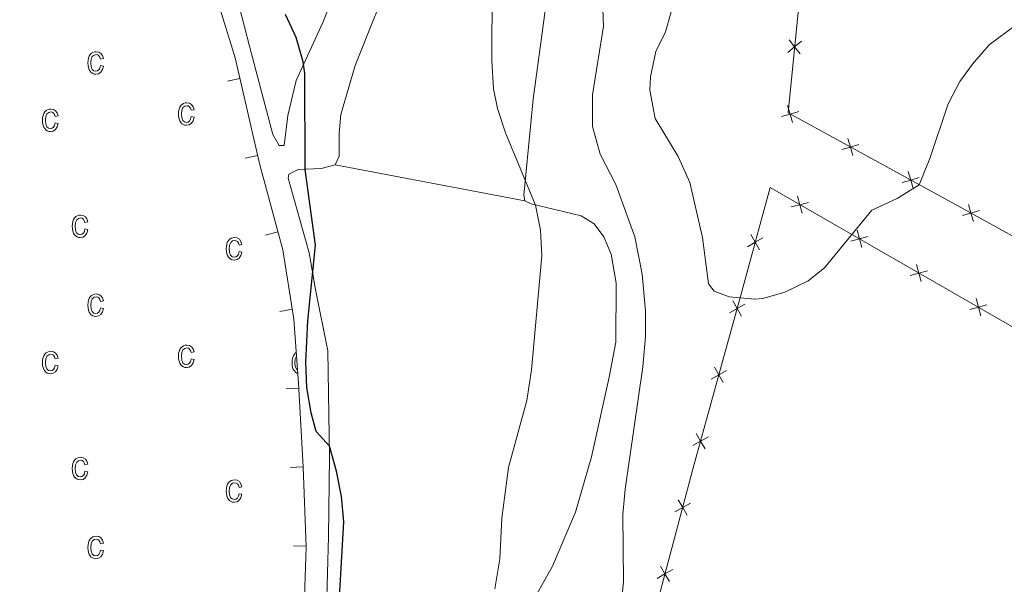
# Model space of a CAD drawing. Units: metres. Extents: x 625113 to 629621, y 653017 to 656067.
# Drawn here: x 626328 to 626521, y 654649 to 654760 of the extents above; entities that cross this region are included whole.
import ezdxf

# ---------------------------------------------------------------- set-up
doc = ezdxf.new("R2010")
doc.units = ezdxf.units.M
doc.header["$MEASUREMENT"] = 0
for name, color, linetype, lineweight in [('Carátula', 7, 'Continuous', 0), ('Edificios construcciones cerramientos', 7, 'Continuous', 0), ('Elementos auxiliares', 7, 'Continuous', 0), ('Entidades rústicas y varios', 7, 'Continuous', 0), ('Relieve y altimetría', 7, 'Continuous', 0), ('Rellenos', 7, 'Continuous', 5)]:
    doc.layers.add(name, color=color, linetype=linetype, lineweight=lineweight)

msp = doc.modelspace()

# ---------------------------------------------------------------- linework, layer by layer
at = {"layer": 'Carátula', "color": 7, "linetype": 'Continuous', "lineweight": 0}
msp.add_3dface([(625166.2560000002, 653016.9240000001), (629620.5279999999, 653097.1170000001), (629567.065, 656066.648), (625112.7930000002, 655986.4550000001)], dxfattribs=at)
at = {"layer": 'Edificios construcciones cerramientos', "color": 250, "linetype": 'Continuous', "lineweight": 0}
for p, q in [((626368.3526952679, 654748.1002013878, 298.9701412940758), (626370.78823803, 654748.6642328184, 298.9701412940758)), ((626371.8493229435, 654733.0014218453, 299.1947548075082), (626374.2848657055, 654733.565453276, 299.1947548075082)), ((626375.8480065691, 654717.9369247254, 299.5293987344639), (626378.261425888, 654718.5891571935, 299.5293987344639)), ((626378.6281518044, 654702.9730065982, 299.8798934801434), (626381.0964061591, 654703.3701469286, 299.8798934801434)), ((626379.877791563, 654687.7983566243, 300.1304316990241), (626382.3741782473, 654687.9327200255, 300.1304316990241)), ((626380.7085799391, 654672.3632389781, 299.6899174061083), (626383.2066533389, 654672.4613679198, 299.6899174061083)), ((626381.316971888, 654656.8753745734, 299.613005620054), (626383.8150452876, 654656.9735035151, 299.613005620054))]:
    msp.add_line(p, q, dxfattribs=at)
at = {"layer": 'Edificios construcciones cerramientos', "color": 250, "linetype": 'Continuous', "lineweight": 0, "flags": 128}
for points, elevation in [([(626481.0118200684, 654755.9705308841), (626479.6573802133, 654754.8622415814), (626478.3029403582, 654753.7539522784)], 317.552295086474), ([(626478.5490909105, 654756.2166814365), (626479.6573802133, 654754.8622415814), (626480.7656695162, 654753.5078017262)], 317.552295086474), ([(626477.0927723777, 654741.1857973037), (626478.7723721286, 654741.6774853929), (626480.4519718792, 654742.1691734819)], 317.1066763312644), ([(626478.2806840396, 654743.3570851437), (626478.7723721286, 654741.6774853929), (626479.2640602177, 654739.9978856422)], 317.1066763312644), ([(626490.110608548, 654736.8849329844), (626490.6022966371, 654735.2053332336), (626491.0939847261, 654733.5257334829)], 316.4631450155555), ([(626488.9226968864, 654734.7136451444), (626490.6022966371, 654735.2053332336), (626492.281896388, 654735.6970213229)], 316.4631450155555), ([(626501.9405330566, 654730.412780825), (626502.4322211456, 654728.7331810746), (626502.9239092348, 654727.0535813237)], 315.8196136998466), ([(626500.7526213948, 654728.2414929853), (626502.4322211456, 654728.7331810746), (626504.1118208965, 654729.2248691636)], 315.8196136998466), ([(626481.1385246518, 654722.2123611774), (626480.6817355203, 654723.9017859877), (626480.2249463885, 654725.5912107979)], 316.1283784073373), ([(626482.3711603304, 654724.3585751193), (626480.6817355203, 654723.9017859877), (626478.9923107101, 654723.4449968559)], 316.1283784073373), ([(626512.5602251306, 654721.7647251803), (626514.2414187044, 654722.2509356984), (626515.922612278, 654722.7371462162)], 314.9725810854126), ([(626513.7552081863, 654723.932129272), (626514.2414187044, 654722.2509356984), (626514.7276292222, 654720.5697421246)], 314.9725810854126), ([(626492.8119956921, 654715.5079331526), (626492.3552065603, 654717.1973579628), (626491.898417429, 654718.8867827732)], 315.1131352220117), ([(626473.440290869, 654717.3987746008), (626471.92082027, 654716.5304304297), (626470.4013496712, 654715.6620862586)], 316.0124694067546), ([(626471.052476099, 654718.0499010286), (626471.92082027, 654716.5304304297), (626472.7891644413, 654715.0109598308)], 316.0124694067546), ([(626494.0446313706, 654717.6541470946), (626492.3552065603, 654717.1973579628), (626490.6657817501, 654716.7405688313)], 315.1131352220117), ([(626505.7181024109, 654710.9497190698), (626504.0286776007, 654710.492929938), (626502.3392527904, 654710.0361408065)], 314.0978920366862), ([(626504.4854667323, 654708.803505128), (626504.0286776007, 654710.492929938), (626503.5718884689, 654712.1823547482)], 314.0978920366862), ([(626516.1589377725, 654702.0990771033), (626515.702148641, 654703.7885019134), (626515.2453595093, 654705.4779267234)], 313.0826488513606), ([(626469.8877393873, 654704.3894858855), (626468.3663535176, 654703.5245017612), (626466.8449676477, 654702.659517637)], 315.3538859855225), ([(626467.5013693934, 654705.045887631), (626468.3663535176, 654703.5245017612), (626469.2313376418, 654702.0031158915)], 315.3538859855225), ([(626517.391573451, 654704.2452910449), (626515.702148641, 654703.7885019134), (626514.0127238309, 654703.3317127818)], 313.0826488513606), ([(626463.9223798185, 654692.0343540885), (626464.7873639427, 654690.5129682187), (626465.6523480669, 654688.991582349)], 314.9786147525277), ([(626466.3087498124, 654691.377952343), (626464.7873639427, 654690.5129682187), (626463.265978073, 654689.6479840945)], 314.9786147525277), ([(626462.7297602375, 654678.3664188001), (626461.2083743678, 654677.5014346759), (626459.6869884982, 654676.6364505517)], 314.6033435195328), ([(626460.3433902437, 654679.0228205456), (626461.2083743678, 654677.5014346759), (626462.073358492, 654675.9800488062)], 314.6033435195328), ([(626459.20418789, 654665.3608999351), (626457.6891918916, 654664.4847723044), (626456.1741958935, 654663.6086446737)], 313.9804611891198), ([(626456.8130642609, 654665.9997683029), (626457.6891918916, 654664.4847723044), (626458.5653195223, 654662.969776306)], 313.9804611891198), ([(626453.3343029404, 654652.9796395663), (626454.2104305711, 654651.4646435679), (626455.0865582018, 654649.9496475694)], 313.1902287153089), ([(626455.7254265696, 654652.3407711985), (626454.2104305711, 654651.4646435679), (626452.6954345726, 654650.5885159372)], 313.1902287153089)]:
    msp.add_lwpolyline(points, dxfattribs=dict(at, elevation=elevation))
at = {"layer": 'Edificios construcciones cerramientos', "color": 250, "linetype": 'Continuous', "lineweight": 0}
for points in [[(626567.24, 654693.013, 309.796), (626553.159, 654700.794, 311.279), (626509.19, 654725.0360000001, 315.452), (626478.3620000001, 654741.902, 317.129), (626488.219, 654840.521, 320.35), (626489.2069999999, 654852.8770000001, 320.935), (626489.6030000001, 654863.517, 321.98)], [(626365.298, 654767.611, 300.173), (626369.8520000001, 654752.7069999999, 298.9100000000001), (626374.709, 654731.7339999999, 299.222), (626379.216, 654715.057, 299.612), (626381.4060000001, 654701.446, 299.924), (626382.324, 654688.865, 300.157), (626383.206, 654672.4780000001, 299.69), (626383.8230000001, 654656.771, 299.612), (626383.3330000001, 654643.034, 299.456), (626381.571, 654633.0109999999, 299.456), (626378.2120000002, 654624.5719999999, 298.988), (626368.5330000002, 654608.9369999999, 297.741), (626354.173, 654583.7960000001, 295.823), (626339.0590000001, 654558.8620000001, 293.936), (626319.4720000002, 654534.2100000001, 292.969)], [(626474.845, 654727.2540000001, 316.6360000000001), (626529.1969999999, 654696.038, 311.909), (626585.882, 654665.5719999999, 307.151), (626550.9709999999, 654538.209, 303.875), (626532.2450000001, 654471.986, 302.861), (626518.3729999999, 654421.368, 303.251), (626513.459, 654402.2690000001, 303.251), (626467.97, 654416.196, 304.2490000000001), (626390.9480000001, 654440.6540000001, 308.0710000000001), (626406.642, 654491.274, 310.505), (626419.896, 654534.9650000001, 311.4410000000001), (626435.513, 654588.206, 313.391), (626450.5600000002, 654637.8019999999, 312.361), (626459.7649999999, 654672.2540000001, 314.452), (626469.2830000002, 654706.8570000001, 315.45), (626474.845, 654727.2540000001, 316.6360000000001)]]:
    msp.add_polyline3d(points, dxfattribs=at)
at = {"layer": 'Elementos auxiliares', "color": 250, "linetype": 'Continuous', "lineweight": 0}
msp.add_3dface([(626018.9299999999, 653426.3300000001), (625977.8, 655739.4500000001), (629426.49, 655801.5900000001), (629468.77, 653488.44)], dxfattribs=at)
at = {"layer": 'Entidades rústicas y varios', "color": 33, "linetype": 'Continuous', "lineweight": 0, "flags": 128}
for points in [[(626343.456, 654751.1930000001), (626343.3459999999, 654750.6930000001), (626343.146, 654750.3430000001), (626342.8759999999, 654750.1329999999), (626342.5460000001, 654750.0630000001), (626342.146, 654750.163), (626341.8160000001, 654750.453), (626341.6059999999, 654750.963), (626341.5360000001, 654751.723), (626341.6059999999, 654752.453), (626341.8360000001, 654752.963), (626342.186, 654753.253), (626342.6159999999, 654753.3530000001), (626342.896, 654753.2930000002), (626343.146, 654753.1229999999), (626343.3360000001, 654752.8430000001), (626343.456, 654752.4430000001), (626344.0260000001, 654752.5530000001), (626343.8459999999, 654753.1529999999), (626343.5360000001, 654753.5730000001), (626343.1159999999, 654753.8330000001), (626342.6059999999, 654753.913), (626342.2560000002, 654753.8829999999), (626341.946, 654753.773), (626341.6660000001, 654753.6030000001), (626341.426, 654753.3630000001), (626341.226, 654753.0530000001), (626341.0860000001, 654752.673), (626340.996, 654752.223), (626340.966, 654751.713), (626340.996, 654751.1930000001), (626341.0760000001, 654750.753), (626341.216, 654750.3729999999), (626341.4160000001, 654750.0630000001), (626341.646, 654749.8130000001), (626341.9160000001, 654749.6429999999), (626342.216, 654749.5330000002), (626342.5460000001, 654749.503), (626343.0760000001, 654749.6030000001), (626343.5160000002, 654749.9029999999), (626343.8459999999, 654750.4029999999), (626344.0260000001, 654751.0830000001)], [(626361.246, 654741.173), (626361.1359999999, 654740.663), (626360.936, 654740.3130000001), (626360.6660000001, 654740.1130000001), (626360.3360000001, 654740.0430000002), (626359.936, 654740.1329999999), (626359.6059999999, 654740.4330000001), (626359.396, 654740.9430000001), (626359.3260000001, 654741.6930000001), (626359.396, 654742.4330000001), (626359.6259999999, 654742.9330000001), (626359.976, 654743.223), (626360.4060000001, 654743.3230000001), (626360.686, 654743.263), (626360.936, 654743.0930000001), (626361.1259999999, 654742.8130000001), (626361.246, 654742.413), (626361.8160000001, 654742.5330000002), (626361.6359999999, 654743.1229999999), (626361.3260000001, 654743.5530000001), (626360.9060000001, 654743.8030000001), (626360.396, 654743.8929999999), (626360.0460000001, 654743.8530000001), (626359.736, 654743.753), (626359.456, 654743.5730000001), (626359.216, 654743.3330000001), (626359.0160000002, 654743.023), (626358.8759999999, 654742.6429999999), (626358.7860000001, 654742.203), (626358.7560000002, 654741.6830000001), (626358.7860000001, 654741.173), (626358.8659999999, 654740.723), (626359.0060000002, 654740.3430000001), (626359.206, 654740.0330000002), (626359.436, 654739.7830000002), (626359.706, 654739.6130000001), (626360.0060000002, 654739.503), (626360.3360000001, 654739.473), (626360.8659999999, 654739.5730000001), (626361.3060000001, 654739.8829999999), (626361.6359999999, 654740.3729999999), (626361.8160000001, 654741.0630000001)], [(626334.5560000001, 654739.9430000001), (626334.446, 654739.4430000001), (626334.246, 654739.0930000001), (626333.976, 654738.8829999999), (626333.646, 654738.8130000001), (626333.246, 654738.913), (626332.9160000001, 654739.203), (626332.706, 654739.713), (626332.6359999999, 654740.473), (626332.706, 654741.203), (626332.936, 654741.713), (626333.2860000001, 654742.003), (626333.716, 654742.1030000001), (626333.996, 654742.0430000002), (626334.246, 654741.8729999999), (626334.436, 654741.5930000001), (626334.5560000001, 654741.1930000001), (626335.1259999999, 654741.3030000001), (626334.946, 654741.9029999999), (626334.6359999999, 654742.3230000001), (626334.216, 654742.5830000001), (626333.706, 654742.663), (626333.3559999999, 654742.6329999999), (626333.0460000001, 654742.523), (626332.7660000002, 654742.3530000001), (626332.5260000001, 654742.1130000001), (626332.3260000001, 654741.8030000001), (626332.186, 654741.423), (626332.0959999999, 654740.973), (626332.0660000001, 654740.463), (626332.0959999999, 654739.9430000001), (626332.176, 654739.503), (626332.3160000001, 654739.1229999999), (626332.5160000002, 654738.8130000001), (626332.746, 654738.5630000001), (626333.0160000002, 654738.3929999999), (626333.3160000001, 654738.2830000002), (626333.646, 654738.253), (626334.176, 654738.3530000001), (626334.6159999999, 654738.6529999999), (626334.946, 654739.1529999999), (626335.1259999999, 654739.8330000001)], [(626340.396, 654719.1429999999), (626340.2860000001, 654718.6429999999), (626340.0860000001, 654718.2830000002), (626339.8160000001, 654718.0830000001), (626339.486, 654718.013), (626339.0860000001, 654718.1130000001), (626338.7560000002, 654718.4029999999), (626338.5460000001, 654718.913), (626338.476, 654719.673), (626338.5460000001, 654720.4029999999), (626338.7760000001, 654720.9029999999), (626339.1259999999, 654721.1930000001), (626339.5560000001, 654721.2930000002), (626339.8360000001, 654721.233), (626340.0860000001, 654721.0730000001), (626340.2760000001, 654720.7830000002), (626340.396, 654720.3929999999), (626340.966, 654720.503), (626340.7860000001, 654721.0930000001), (626340.476, 654721.523), (626340.0560000001, 654721.773), (626339.5460000001, 654721.8630000001), (626339.196, 654721.8230000001), (626338.8859999999, 654721.723), (626338.6059999999, 654721.5530000001), (626338.3659999999, 654721.3130000001), (626338.1660000001, 654720.993), (626338.0260000001, 654720.6229999999), (626337.936, 654720.173), (626337.9060000001, 654719.6529999999), (626337.936, 654719.1429999999), (626338.0160000002, 654718.6930000001), (626338.1560000001, 654718.3130000001), (626338.3559999999, 654718.003), (626338.5860000001, 654717.763), (626338.8559999999, 654717.5830000001), (626339.1560000001, 654717.483), (626339.486, 654717.4430000001), (626340.0160000002, 654717.5430000002), (626340.456, 654717.8530000001), (626340.7860000001, 654718.3430000001), (626340.966, 654719.0330000002)], [(626370.6259999999, 654714.733), (626370.5060000002, 654714.223), (626370.3060000001, 654713.8729999999), (626370.0360000001, 654713.663), (626369.716, 654713.5930000001), (626369.3060000001, 654713.6930000001), (626368.986, 654713.993), (626368.7660000002, 654714.503), (626368.696, 654715.253), (626368.7760000001, 654715.983), (626369.0060000002, 654716.493), (626369.3459999999, 654716.7830000002), (626369.7760000001, 654716.8829999999), (626370.0660000001, 654716.8230000001), (626370.3060000001, 654716.6529999999), (626370.496, 654716.3729999999), (626370.6259999999, 654715.973), (626371.186, 654716.0830000001), (626371.0160000002, 654716.6830000001), (626370.706, 654717.1030000001), (626370.2760000001, 654717.3630000001), (626369.7660000002, 654717.4430000001), (626369.426, 654717.413), (626369.1159999999, 654717.3130000001), (626368.8360000001, 654717.1329999999), (626368.5860000001, 654716.8929999999), (626368.3859999999, 654716.5830000001), (626368.246, 654716.203), (626368.1560000001, 654715.753), (626368.1359999999, 654715.243), (626368.1560000001, 654714.723), (626368.246, 654714.2830000002), (626368.3759999999, 654713.9029999999), (626368.5760000001, 654713.5930000001), (626368.8160000001, 654713.3430000001), (626369.0860000001, 654713.173), (626369.3759999999, 654713.0630000001), (626369.706, 654713.0330000002), (626370.236, 654713.1329999999), (626370.686, 654713.4330000001), (626371.0060000002, 654713.9330000001), (626371.186, 654714.6130000001)], [(626343.456, 654703.663), (626343.3459999999, 654703.163), (626343.146, 654702.8130000001), (626342.8759999999, 654702.6030000001), (626342.5460000001, 654702.5330000002), (626342.146, 654702.6329999999), (626341.8160000001, 654702.923), (626341.6059999999, 654703.4330000001), (626341.5360000001, 654704.1930000001), (626341.6059999999, 654704.923), (626341.8360000001, 654705.4330000001), (626342.186, 654705.723), (626342.6159999999, 654705.8230000001), (626342.896, 654705.763), (626343.146, 654705.5930000001), (626343.3360000001, 654705.3130000001), (626343.456, 654704.913), (626344.0260000001, 654705.023), (626343.8459999999, 654705.6229999999), (626343.5360000001, 654706.0430000002), (626343.1159999999, 654706.3030000001), (626342.6059999999, 654706.3829999999), (626342.2560000002, 654706.3530000001), (626341.946, 654706.243), (626341.6660000001, 654706.0730000001), (626341.426, 654705.8330000001), (626341.226, 654705.523), (626341.0860000001, 654705.1429999999), (626340.996, 654704.6930000001), (626340.966, 654704.1830000001), (626340.996, 654703.663), (626341.0760000001, 654703.223), (626341.216, 654702.8430000001), (626341.4160000001, 654702.5330000002), (626341.646, 654702.2830000002), (626341.9160000001, 654702.1130000001), (626342.216, 654702.003), (626342.5460000001, 654701.973), (626343.0760000001, 654702.0730000001), (626343.5160000002, 654702.3729999999), (626343.8459999999, 654702.8729999999), (626344.0260000001, 654703.5530000001)], [(626361.246, 654693.6429999999), (626361.1359999999, 654693.1329999999), (626360.936, 654692.7830000002), (626360.6660000001, 654692.5830000001), (626360.3360000001, 654692.513), (626359.936, 654692.6030000001), (626359.6059999999, 654692.9029999999), (626359.396, 654693.413), (626359.3260000001, 654694.163), (626359.396, 654694.9029999999), (626359.6259999999, 654695.4029999999), (626359.976, 654695.6930000001), (626360.4060000001, 654695.7930000002), (626360.686, 654695.733), (626360.936, 654695.5630000001), (626361.1259999999, 654695.2830000002), (626361.246, 654694.8829999999), (626361.8160000001, 654695.003), (626361.6359999999, 654695.5930000001), (626361.3260000001, 654696.023), (626360.9060000001, 654696.273), (626360.396, 654696.3630000001), (626360.0460000001, 654696.3230000001), (626359.736, 654696.223), (626359.456, 654696.0430000002), (626359.216, 654695.8030000001), (626359.0160000002, 654695.493), (626358.8759999999, 654695.1130000001), (626358.7860000001, 654694.673), (626358.7560000002, 654694.1529999999), (626358.7860000001, 654693.6429999999), (626358.8659999999, 654693.1930000001), (626359.0060000002, 654692.8130000001), (626359.206, 654692.503), (626359.436, 654692.253), (626359.706, 654692.0830000001), (626360.0060000002, 654691.973), (626360.3360000001, 654691.9430000001), (626360.8659999999, 654692.0430000002), (626361.3060000001, 654692.3530000001), (626361.6359999999, 654692.8430000001), (626361.8160000001, 654693.5330000002)], [(626334.5560000001, 654692.413), (626334.446, 654691.913), (626334.246, 654691.5630000001), (626333.976, 654691.3530000001), (626333.646, 654691.2830000002), (626333.246, 654691.3829999999), (626332.9160000001, 654691.673), (626332.706, 654692.1830000001), (626332.6359999999, 654692.9430000001), (626332.706, 654693.673), (626332.936, 654694.1830000001), (626333.2860000001, 654694.473), (626333.716, 654694.5730000001), (626333.996, 654694.513), (626334.246, 654694.3430000001), (626334.436, 654694.0630000001), (626334.5560000001, 654693.663), (626335.1259999999, 654693.773), (626334.946, 654694.3729999999), (626334.6359999999, 654694.7930000002), (626334.216, 654695.0530000001), (626333.706, 654695.1329999999), (626333.3559999999, 654695.1030000001), (626333.0460000001, 654694.993), (626332.7660000002, 654694.8230000001), (626332.5260000001, 654694.5830000001), (626332.3260000001, 654694.273), (626332.186, 654693.8929999999), (626332.0959999999, 654693.4430000001), (626332.0660000001, 654692.9330000001), (626332.0959999999, 654692.413), (626332.176, 654691.973), (626332.3160000001, 654691.5930000001), (626332.5160000002, 654691.2830000002), (626332.746, 654691.0330000002), (626333.0160000002, 654690.8630000001), (626333.3160000001, 654690.753), (626333.646, 654690.723), (626334.176, 654690.8230000001), (626334.6159999999, 654691.1229999999), (626334.946, 654691.6229999999), (626335.1259999999, 654692.3030000001)], [(626340.396, 654671.6130000001), (626340.2860000001, 654671.1130000001), (626340.0860000001, 654670.753), (626339.8160000001, 654670.5530000001), (626339.486, 654670.483), (626339.0860000001, 654670.5830000001), (626338.7560000002, 654670.8729999999), (626338.5460000001, 654671.3829999999), (626338.476, 654672.1429999999), (626338.5460000001, 654672.8729999999), (626338.7760000001, 654673.3729999999), (626339.1259999999, 654673.663), (626339.5560000001, 654673.763), (626339.8360000001, 654673.703), (626340.0860000001, 654673.5430000002), (626340.2760000001, 654673.253), (626340.396, 654672.8630000001), (626340.966, 654672.973), (626340.7860000001, 654673.5630000001), (626340.476, 654673.993), (626340.0560000001, 654674.243), (626339.5460000001, 654674.3330000001), (626339.196, 654674.2930000002), (626338.8859999999, 654674.1930000001), (626338.6059999999, 654674.023), (626338.3659999999, 654673.7830000002), (626338.1660000001, 654673.463), (626338.0260000001, 654673.0930000001), (626337.936, 654672.6429999999), (626337.9060000001, 654672.1229999999), (626337.936, 654671.6130000001), (626338.0160000002, 654671.163), (626338.1560000001, 654670.7830000002), (626338.3559999999, 654670.473), (626338.5860000001, 654670.233), (626338.8559999999, 654670.0530000001), (626339.1560000001, 654669.953), (626339.486, 654669.913), (626340.0160000002, 654670.013), (626340.456, 654670.3230000001), (626340.7860000001, 654670.8130000001), (626340.966, 654671.503)], [(626370.6259999999, 654667.203), (626370.5060000002, 654666.6930000001), (626370.3060000001, 654666.3430000001), (626370.0360000001, 654666.1329999999), (626369.716, 654666.0630000001), (626369.3060000001, 654666.163), (626368.986, 654666.463), (626368.7660000002, 654666.973), (626368.696, 654667.723), (626368.7760000001, 654668.453), (626369.0060000002, 654668.963), (626369.3459999999, 654669.253), (626369.7760000001, 654669.3530000001), (626370.0660000001, 654669.2930000002), (626370.3060000001, 654669.1229999999), (626370.496, 654668.8430000001), (626370.6259999999, 654668.4430000001), (626371.186, 654668.5530000001), (626371.0160000002, 654669.1529999999), (626370.706, 654669.5730000001), (626370.2760000001, 654669.8330000001), (626369.7660000002, 654669.913), (626369.426, 654669.8829999999), (626369.1159999999, 654669.7830000002), (626368.8360000001, 654669.6030000001), (626368.5860000001, 654669.3630000001), (626368.3859999999, 654669.0530000001), (626368.246, 654668.673), (626368.1560000001, 654668.223), (626368.1359999999, 654667.713), (626368.1560000001, 654667.1930000001), (626368.246, 654666.753), (626368.3759999999, 654666.3729999999), (626368.5760000001, 654666.0630000001), (626368.8160000001, 654665.8130000001), (626369.0860000001, 654665.6429999999), (626369.3759999999, 654665.5330000002), (626369.706, 654665.503), (626370.236, 654665.6030000001), (626370.686, 654665.9029999999), (626371.0060000002, 654666.4029999999), (626371.186, 654667.0830000001)], [(626343.456, 654656.1329999999), (626343.3459999999, 654655.6329999999), (626343.146, 654655.2830000002), (626342.8759999999, 654655.0730000001), (626342.5460000001, 654655.003), (626342.146, 654655.1030000001), (626341.8160000001, 654655.3929999999), (626341.6059999999, 654655.9029999999), (626341.5360000001, 654656.663), (626341.6059999999, 654657.3929999999), (626341.8360000001, 654657.9029999999), (626342.186, 654658.1930000001), (626342.6159999999, 654658.2930000002), (626342.896, 654658.233), (626343.146, 654658.0630000001), (626343.3360000001, 654657.7830000002), (626343.456, 654657.3829999999), (626344.0260000001, 654657.493), (626343.8459999999, 654658.0930000001), (626343.5360000001, 654658.513), (626343.1159999999, 654658.773), (626342.6059999999, 654658.8530000001), (626342.2560000002, 654658.8230000001), (626341.946, 654658.713), (626341.6660000001, 654658.5430000002), (626341.426, 654658.3030000001), (626341.226, 654657.993), (626341.0860000001, 654657.6130000001), (626340.996, 654657.163), (626340.966, 654656.6529999999), (626340.996, 654656.1329999999), (626341.0760000001, 654655.6930000001), (626341.216, 654655.3130000001), (626341.4160000001, 654655.003), (626341.646, 654654.753), (626341.9160000001, 654654.5830000001), (626342.216, 654654.473), (626342.5460000001, 654654.4430000001), (626343.0760000001, 654654.5430000002), (626343.5160000002, 654654.8430000001), (626343.8459999999, 654655.3430000001), (626344.0260000001, 654656.023)]]:
    msp.add_lwpolyline(points, close=True, dxfattribs=at)
at = {"layer": 'Entidades rústicas y varios', "color": 92, "linetype": 'Continuous', "lineweight": 0, "extrusion": (-0.09482472540417645, 0.01797333060863748, 0.9953317189956599), "elevation": -47329.81272067392, "flags": 128}
msp.add_lwpolyline([(-759928.9015472757, 491228.4503246743), (-759928.9015472756, 491266.5280761573)], dxfattribs=at)
at = {"layer": 'Entidades rústicas y varios', "color": 33, "linetype": 'Continuous', "lineweight": 0, "flags": 128}
for points in [[(626381.8829999999, 654694.912), (626381.736, 654694.8230000001), (626381.496, 654694.5830000001), (626381.2960000001, 654694.273), (626381.1560000001, 654693.8929999999), (626381.0660000001, 654693.4430000001), (626381.0360000001, 654692.9330000001), (626381.0660000001, 654692.413), (626381.146, 654691.973), (626381.2860000001, 654691.5930000001), (626381.486, 654691.2830000002), (626381.716, 654691.0330000002), (626381.986, 654690.8630000001), (626382.1830000001, 654690.7910000001)], [(626382.135, 654691.4539999999), (626381.8859999999, 654691.673), (626381.676, 654692.1830000001), (626381.6059999999, 654692.9430000001), (626381.676, 654693.673), (626381.9060000001, 654694.1830000001), (626381.9340000001, 654694.206)]]:
    msp.add_lwpolyline(points, dxfattribs=at)
at = {"layer": 'Entidades rústicas y varios', "color": 92, "linetype": 'Continuous', "lineweight": 0}
for points in [[(626373.1560000001, 654788.0149999999, 300.945), (626389.405, 654781.469, 301.0230000000001), (626391.24, 654780.3890000001, 301.0230000000001), (626391.9550000001, 654779.1580000002, 300.945), (626392.7609999999, 654776.682, 300.945), (626392.7620000001, 654773.9990000001, 300.945), (626387.0460000001, 654759.6410000002, 300.243), (626381.821, 654748.2890000001, 299.931), (626380.2350000001, 654741.3899999999, 299.3860000000001), (626379.4990000001, 654735.5079999999, 299.464), (626378.5020000001, 654735.4850000001, 299.464), (626377.2660000002, 654737.6390000001, 299.3860000000001), (626372.6799999999, 654755.0009999999, 299.3860000000001), (626364.392, 654787.1610000001, 300.228), (626364.2609999999, 654789.054, 300.337), (626364.6120000001, 654790.0360000001, 300.43), (626365.523, 654790.5560000001, 300.5710000000001), (626368.469, 654789.9639999999, 300.664), (626373.1560000001, 654788.0149999999, 300.945)], [(626389.467, 654731.6869999999, 301.093), (626390.2679999999, 654733.4210000001, 301.288), (626390.287, 654737.9450000002, 301.4050000000001), (626390.608, 654741.5700000002, 301.834), (626393.44, 654751.213, 302.38), (626401.3049999999, 654771.0179999999, 302.536)], [(626430.966, 654763.8770000001, 306.367), (626428.328, 654744.6000000001, 306.367), (626426.4909999999, 654725.747, 304.7680000000001), (626426.7039999999, 654724.6290000001, 304.7680000000001)], [(626320.77, 654520.1930000001, 293.3690000000001), (626329.024, 654532.7390000002, 293.3690000000001), (626342.6070000001, 654554.8289999999, 293.993), (626357.3570000001, 654580.3790000001, 295.396), (626367.919, 654598.2810000001, 296.955), (626378.4790000002, 654616.2450000001, 299.2150000000001), (626385.4080000002, 654629.3840000001, 299.644), (626386.8250000001, 654634.19, 299.878), (626387.77, 654644.4430000001, 299.9170000000001), (626388.1830000001, 654658.8019999999, 299.683), (626388.4110000001, 654674.4040000001, 299.878), (626388.0800000001, 654695.233, 301.086), (626385.6470000001, 654707.2490000001, 300.385), (626384.405, 654714.4380000001, 299.659), (626380.294, 654729.1020000001, 299.73), (626380.402, 654729.8540000002, 299.73), (626382.2520000001, 654730.77, 299.769), (626386.77, 654730.969, 300.548), (626389.467, 654731.6869999999, 301.093)], [(626426.7039999999, 654724.6290000001, 304.7680000000001), (626427.9350000002, 654724.034, 304.846), (626437.753, 654721.706, 306.522), (626440.2849999999, 654720.1429999999, 307.029), (626442.217, 654717.5680000001, 307.536), (626443.638, 654714.1699999999, 307.964), (626444.6429999999, 654708.5160000002, 308.237), (626444.54, 654696.9099999999, 307.536), (626443.2339999999, 654690.0789999999, 307.536), (626439.8250000001, 654674.4340000001, 306.795), (626436.6470000001, 654663.5970000002, 306.444), (626432.1540000001, 654652.949, 305.976), (626428.2000000001, 654645.963, 305.937)]]:
    msp.add_polyline3d(points, dxfattribs=at)
at = {"layer": 'Entidades rústicas y varios', "color": 6, "linetype": 'Continuous', "lineweight": 0}
msp.add_polyline3d([(626319.4720000002, 654534.2100000001, 293.549), (626339.0590000001, 654558.8620000001, 294.037), (626354.173, 654583.7960000001, 295.291), (626368.5330000002, 654608.9369999999, 297.707), (626378.2120000002, 654624.5719999999, 298.997), (626381.571, 654633.0109999999, 299.359), (626383.3330000001, 654643.034, 299.5), (626383.8230000001, 654656.771, 299.3090000000001), (626383.206, 654672.4780000001, 299.641), (626382.324, 654688.865, 299.96), (626381.4060000001, 654701.446, 299.939), (626379.216, 654715.057, 299.649), (626374.709, 654731.7339999999, 299.5110000000001), (626369.8520000001, 654752.7069999999, 299.389), (626365.298, 654767.611, 300.008)], dxfattribs=at)
at = {"layer": 'Relieve y altimetría', "color": 30, "linetype": 'Continuous', "lineweight": 0, "flags": 128}
for points, elevation in [([(626420.298, 654766.6200000001), (626420.2100000001, 654752.145), (626420.5830000001, 654746.6089999999), (626421.368, 654742.763), (626422.9500000001, 654737.9809999999), (626428.8370000002, 654723.821), (626429.8080000001, 654718.8790000001), (626430.0160000002, 654713.871), (626428.047, 654691.52), (626427.101, 654685.449), (626423.5390000001, 654672.3260000001), (626422.179, 654662.4169999999), (626421.774, 654654.4430000001), (626420.851, 654648.557)], 304.9999999999999), ([(626445.703, 654645.9180000002), (626446.0449999999, 654649.9809999999), (626445.9480000001, 654663.098), (626446.371, 654668.081), (626449.8899999999, 654692.0750000001), (626450.3640000002, 654698.047), (626450.3570000001, 654703.048), (626449.7509999999, 654710.271), (626448.27, 654717.598), (626444.5360000001, 654727.8670000001), (626441.5, 654733.8180000001), (626440.01, 654739.2309999999), (626439.9580000001, 654745.456), (626442.169, 654758.929), (626441.9469999999, 654763.929)], 310), ([(626455.4269999999, 654761.73), (626454.307, 654757.798), (626452.4380000001, 654753.9280000001), (626451.3840000001, 654748.9890000002), (626451.2590000001, 654746.3770000001), (626452.2620000001, 654740.824), (626456.824, 654733.3389999999), (626459.074, 654728.2239999999), (626461.548, 654717.4520000002), (626462.773, 654708.3840000001), (626463.8350000001, 654706.9510000001), (626466.831, 654705.8300000001), (626471.8330000001, 654705.3500000001), (626473.3829999999, 654705.4610000001), (626477.75, 654706.7120000002), (626482.324, 654708.9620000002), (626485.4839999999, 654711.524), (626494.834, 654722.8260000001), (626499.7620000001, 654725.1390000001), (626504.094, 654727.787), (626506.182, 654732.9450000002), (626509.7930000002, 654743.6799999999), (626512.095, 654748.098), (626514.5279999999, 654751.4850000001), (626517.834, 654755.2370000001), (626523.1329999999, 654759.1669999999)], 315)]:
    msp.add_lwpolyline(points, dxfattribs=dict(at, elevation=elevation))
at = {"layer": 'Relieve y altimetría', "color": 30, "linetype": 'Continuous', "lineweight": 30, "elevation": 300, "flags": 128}
msp.add_lwpolyline([(626389.844, 654637.798), (626391.1880000001, 654661.692), (626390.7609999999, 654666.648), (626389.7820000001, 654671.5860000001), (626388.378, 654676.507), (626385.7910000001, 654679.3870000001), (626384.7830000002, 654683.0900000001), (626383.9299999999, 654688.03), (626383.726, 654693.0009999999), (626384.1040000002, 654701.098), (626385.663, 654715.9480000001), (626383.591, 654730.8289999999), (626383.5190000001, 654749.6120000001), (626383.2120000002, 654751.9569999999), (626381.865, 654756.6850000002), (626379.7749999999, 654761.2080000001)], dxfattribs=at)
at = {"layer": 'Rellenos', "color": 6, "linetype": 'Continuous', "lineweight": 5, "flags": 128}
msp.add_lwpolyline([(626319.4720000001, 654534.21), (626339.0590000001, 654558.862), (626354.173, 654583.7960000001), (626368.533, 654608.9369999999), (626378.212, 654624.5719999999), (626381.571, 654633.0109999999), (626383.3330000001, 654643.034), (626383.8230000001, 654656.771), (626383.206, 654672.4780000001), (626382.324, 654688.865), (626381.406, 654701.446), (626379.216, 654715.057), (626374.709, 654731.7339999999), (626369.852, 654752.7069999999), (626365.298, 654767.611)], dxfattribs=at)
at = {"layer": 'Rellenos', "color": 33, "linetype": 'Continuous', "lineweight": 5, "flags": 128}
for points in [[(626343.456, 654751.193), (626343.3459999999, 654750.693), (626343.146, 654750.3430000001), (626342.8759999999, 654750.1329999999), (626342.5460000001, 654750.0630000001), (626342.146, 654750.163), (626341.8160000001, 654750.453), (626341.6059999999, 654750.963), (626341.5360000001, 654751.723), (626341.6059999999, 654752.453), (626341.8360000001, 654752.963), (626342.186, 654753.253), (626342.6159999999, 654753.3530000001), (626342.896, 654753.2930000001), (626343.146, 654753.1229999999), (626343.3360000001, 654752.8430000001), (626343.456, 654752.443), (626344.0260000001, 654752.5530000001), (626343.8459999999, 654753.1529999999), (626343.5360000001, 654753.5730000001), (626343.1159999999, 654753.8330000001), (626342.6059999999, 654753.913), (626342.256, 654753.8829999999), (626341.946, 654753.773), (626341.666, 654753.6030000001), (626341.426, 654753.3630000001), (626341.226, 654753.0530000001), (626341.0860000001, 654752.673), (626340.996, 654752.223), (626340.966, 654751.713), (626340.996, 654751.193), (626341.0760000001, 654750.753), (626341.216, 654750.3729999999), (626341.416, 654750.0630000001), (626341.646, 654749.8130000001), (626341.916, 654749.6429999999), (626342.216, 654749.533), (626342.5460000001, 654749.503), (626343.0760000001, 654749.6030000001), (626343.5160000001, 654749.9029999999), (626343.8459999999, 654750.4029999999), (626344.0260000001, 654751.0830000001)], [(626361.246, 654741.173), (626361.1359999999, 654740.663), (626360.936, 654740.3130000001), (626360.666, 654740.1130000001), (626360.3360000001, 654740.0430000001), (626359.936, 654740.1329999999), (626359.6059999999, 654740.433), (626359.396, 654740.943), (626359.3260000001, 654741.693), (626359.396, 654742.433), (626359.6259999999, 654742.933), (626359.976, 654743.223), (626360.406, 654743.3230000001), (626360.686, 654743.263), (626360.936, 654743.0930000001), (626361.1259999999, 654742.8130000001), (626361.246, 654742.413), (626361.8160000001, 654742.533), (626361.6359999999, 654743.1229999999), (626361.3260000001, 654743.5530000001), (626360.906, 654743.8030000001), (626360.396, 654743.8929999999), (626360.0460000001, 654743.8530000001), (626359.736, 654743.753), (626359.456, 654743.5730000001), (626359.216, 654743.3330000001), (626359.0160000001, 654743.023), (626358.8759999999, 654742.6429999999), (626358.7860000001, 654742.203), (626358.756, 654741.683), (626358.7860000001, 654741.173), (626358.8659999999, 654740.723), (626359.006, 654740.3430000001), (626359.206, 654740.033), (626359.436, 654739.783), (626359.706, 654739.6130000001), (626360.006, 654739.503), (626360.3360000001, 654739.473), (626360.8659999999, 654739.5730000001), (626361.3060000001, 654739.8829999999), (626361.6359999999, 654740.3729999999), (626361.8160000001, 654741.0630000001)], [(626334.5560000001, 654739.943), (626334.446, 654739.443), (626334.246, 654739.0930000001), (626333.976, 654738.8829999999), (626333.646, 654738.8130000001), (626333.246, 654738.913), (626332.916, 654739.203), (626332.706, 654739.713), (626332.6359999999, 654740.473), (626332.706, 654741.203), (626332.936, 654741.713), (626333.2860000001, 654742.003), (626333.716, 654742.1030000001), (626333.996, 654742.0430000001), (626334.246, 654741.8729999999), (626334.436, 654741.5930000001), (626334.5560000001, 654741.193), (626335.1259999999, 654741.3030000001), (626334.946, 654741.9029999999), (626334.6359999999, 654742.3230000001), (626334.216, 654742.5830000001), (626333.706, 654742.663), (626333.3559999999, 654742.6329999999), (626333.0460000001, 654742.523), (626332.7660000001, 654742.3530000001), (626332.5260000001, 654742.1130000001), (626332.3260000001, 654741.8030000001), (626332.186, 654741.423), (626332.0959999999, 654740.973), (626332.0660000001, 654740.463), (626332.0959999999, 654739.943), (626332.176, 654739.503), (626332.3160000001, 654739.1229999999), (626332.5160000001, 654738.8130000001), (626332.746, 654738.5630000001), (626333.0160000001, 654738.3929999999), (626333.3160000001, 654738.283), (626333.646, 654738.253), (626334.176, 654738.3530000001), (626334.6159999999, 654738.6529999999), (626334.946, 654739.1529999999), (626335.1259999999, 654739.8330000001)], [(626340.396, 654719.1429999999), (626340.2860000001, 654718.6429999999), (626340.0860000001, 654718.283), (626339.8160000001, 654718.0830000001), (626339.486, 654718.013), (626339.0860000001, 654718.1130000001), (626338.756, 654718.4029999999), (626338.5460000001, 654718.913), (626338.476, 654719.673), (626338.5460000001, 654720.4029999999), (626338.7760000001, 654720.9029999999), (626339.1259999999, 654721.193), (626339.5560000001, 654721.2930000001), (626339.8360000001, 654721.233), (626340.0860000001, 654721.0730000001), (626340.2760000001, 654720.783), (626340.396, 654720.3929999999), (626340.966, 654720.503), (626340.7860000001, 654721.0930000001), (626340.476, 654721.523), (626340.0560000001, 654721.773), (626339.5460000001, 654721.8630000001), (626339.196, 654721.8230000001), (626338.8859999999, 654721.723), (626338.6059999999, 654721.5530000001), (626338.3659999999, 654721.3130000001), (626338.166, 654720.993), (626338.0260000001, 654720.6229999999), (626337.936, 654720.173), (626337.906, 654719.6529999999), (626337.936, 654719.1429999999), (626338.0160000001, 654718.693), (626338.156, 654718.3130000001), (626338.3559999999, 654718.003), (626338.5860000001, 654717.763), (626338.8559999999, 654717.5830000001), (626339.156, 654717.483), (626339.486, 654717.443), (626340.0160000001, 654717.5430000001), (626340.456, 654717.8530000001), (626340.7860000001, 654718.3430000001), (626340.966, 654719.033)], [(626370.6259999999, 654714.733), (626370.506, 654714.223), (626370.3060000001, 654713.8729999999), (626370.0360000001, 654713.663), (626369.716, 654713.5930000001), (626369.3060000001, 654713.693), (626368.986, 654713.993), (626368.7660000001, 654714.503), (626368.696, 654715.253), (626368.7760000001, 654715.983), (626369.006, 654716.493), (626369.3459999999, 654716.783), (626369.7760000001, 654716.8829999999), (626370.0660000001, 654716.8230000001), (626370.3060000001, 654716.6529999999), (626370.496, 654716.3729999999), (626370.6259999999, 654715.973), (626371.186, 654716.0830000001), (626371.0160000001, 654716.683), (626370.706, 654717.1030000001), (626370.2760000001, 654717.3630000001), (626369.7660000001, 654717.443), (626369.426, 654717.413), (626369.1159999999, 654717.3130000001), (626368.8360000001, 654717.1329999999), (626368.5860000001, 654716.8929999999), (626368.3859999999, 654716.5830000001), (626368.246, 654716.203), (626368.156, 654715.753), (626368.1359999999, 654715.243), (626368.156, 654714.723), (626368.246, 654714.283), (626368.3759999999, 654713.9029999999), (626368.5760000001, 654713.5930000001), (626368.8160000001, 654713.3430000001), (626369.0860000001, 654713.173), (626369.3759999999, 654713.0630000001), (626369.706, 654713.033), (626370.236, 654713.1329999999), (626370.686, 654713.433), (626371.006, 654713.933), (626371.186, 654714.6130000001)], [(626343.456, 654703.663), (626343.3459999999, 654703.163), (626343.146, 654702.8130000001), (626342.8759999999, 654702.6030000001), (626342.5460000001, 654702.533), (626342.146, 654702.6329999999), (626341.8160000001, 654702.923), (626341.6059999999, 654703.433), (626341.5360000001, 654704.193), (626341.6059999999, 654704.923), (626341.8360000001, 654705.433), (626342.186, 654705.723), (626342.6159999999, 654705.8230000001), (626342.896, 654705.763), (626343.146, 654705.5930000001), (626343.3360000001, 654705.3130000001), (626343.456, 654704.913), (626344.0260000001, 654705.023), (626343.8459999999, 654705.6229999999), (626343.5360000001, 654706.0430000001), (626343.1159999999, 654706.3030000001), (626342.6059999999, 654706.3829999999), (626342.256, 654706.3530000001), (626341.946, 654706.243), (626341.666, 654706.0730000001), (626341.426, 654705.8330000001), (626341.226, 654705.523), (626341.0860000001, 654705.1429999999), (626340.996, 654704.693), (626340.966, 654704.183), (626340.996, 654703.663), (626341.0760000001, 654703.223), (626341.216, 654702.8430000001), (626341.416, 654702.533), (626341.646, 654702.283), (626341.916, 654702.1130000001), (626342.216, 654702.003), (626342.5460000001, 654701.973), (626343.0760000001, 654702.0730000001), (626343.5160000001, 654702.3729999999), (626343.8459999999, 654702.8729999999), (626344.0260000001, 654703.5530000001)], [(626361.246, 654693.6429999999), (626361.1359999999, 654693.1329999999), (626360.936, 654692.783), (626360.666, 654692.5830000001), (626360.3360000001, 654692.513), (626359.936, 654692.6030000001), (626359.6059999999, 654692.9029999999), (626359.396, 654693.413), (626359.3260000001, 654694.163), (626359.396, 654694.9029999999), (626359.6259999999, 654695.4029999999), (626359.976, 654695.693), (626360.406, 654695.7930000001), (626360.686, 654695.733), (626360.936, 654695.5630000001), (626361.1259999999, 654695.283), (626361.246, 654694.8829999999), (626361.8160000001, 654695.003), (626361.6359999999, 654695.5930000001), (626361.3260000001, 654696.023), (626360.906, 654696.273), (626360.396, 654696.3630000001), (626360.0460000001, 654696.3230000001), (626359.736, 654696.223), (626359.456, 654696.0430000001), (626359.216, 654695.8030000001), (626359.0160000001, 654695.493), (626358.8759999999, 654695.1130000001), (626358.7860000001, 654694.673), (626358.756, 654694.1529999999), (626358.7860000001, 654693.6429999999), (626358.8659999999, 654693.193), (626359.006, 654692.8130000001), (626359.206, 654692.503), (626359.436, 654692.253), (626359.706, 654692.0830000001), (626360.006, 654691.973), (626360.3360000001, 654691.943), (626360.8659999999, 654692.0430000001), (626361.3060000001, 654692.3530000001), (626361.6359999999, 654692.8430000001), (626361.8160000001, 654693.533)], [(626334.5560000001, 654692.413), (626334.446, 654691.913), (626334.246, 654691.5630000001), (626333.976, 654691.3530000001), (626333.646, 654691.283), (626333.246, 654691.3829999999), (626332.916, 654691.673), (626332.706, 654692.183), (626332.6359999999, 654692.943), (626332.706, 654693.673), (626332.936, 654694.183), (626333.2860000001, 654694.473), (626333.716, 654694.5730000001), (626333.996, 654694.513), (626334.246, 654694.3430000001), (626334.436, 654694.0630000001), (626334.5560000001, 654693.663), (626335.1259999999, 654693.773), (626334.946, 654694.3729999999), (626334.6359999999, 654694.7930000001), (626334.216, 654695.0530000001), (626333.706, 654695.1329999999), (626333.3559999999, 654695.1030000001), (626333.0460000001, 654694.993), (626332.7660000001, 654694.8230000001), (626332.5260000001, 654694.5830000001), (626332.3260000001, 654694.273), (626332.186, 654693.8929999999), (626332.0959999999, 654693.443), (626332.0660000001, 654692.933), (626332.0959999999, 654692.413), (626332.176, 654691.973), (626332.3160000001, 654691.5930000001), (626332.5160000001, 654691.283), (626332.746, 654691.033), (626333.0160000001, 654690.8630000001), (626333.3160000001, 654690.753), (626333.646, 654690.723), (626334.176, 654690.8230000001), (626334.6159999999, 654691.1229999999), (626334.946, 654691.6229999999), (626335.1259999999, 654692.3030000001)], [(626340.396, 654671.6130000001), (626340.2860000001, 654671.1130000001), (626340.0860000001, 654670.753), (626339.8160000001, 654670.5530000001), (626339.486, 654670.483), (626339.0860000001, 654670.5830000001), (626338.756, 654670.8729999999), (626338.5460000001, 654671.3829999999), (626338.476, 654672.1429999999), (626338.5460000001, 654672.8729999999), (626338.7760000001, 654673.3729999999), (626339.1259999999, 654673.663), (626339.5560000001, 654673.763), (626339.8360000001, 654673.703), (626340.0860000001, 654673.5430000001), (626340.2760000001, 654673.253), (626340.396, 654672.8630000001), (626340.966, 654672.973), (626340.7860000001, 654673.5630000001), (626340.476, 654673.993), (626340.0560000001, 654674.243), (626339.5460000001, 654674.3330000001), (626339.196, 654674.2930000001), (626338.8859999999, 654674.193), (626338.6059999999, 654674.023), (626338.3659999999, 654673.783), (626338.166, 654673.463), (626338.0260000001, 654673.0930000001), (626337.936, 654672.6429999999), (626337.906, 654672.1229999999), (626337.936, 654671.6130000001), (626338.0160000001, 654671.163), (626338.156, 654670.783), (626338.3559999999, 654670.473), (626338.5860000001, 654670.233), (626338.8559999999, 654670.0530000001), (626339.156, 654669.953), (626339.486, 654669.913), (626340.0160000001, 654670.013), (626340.456, 654670.3230000001), (626340.7860000001, 654670.8130000001), (626340.966, 654671.503)], [(626370.6259999999, 654667.203), (626370.506, 654666.693), (626370.3060000001, 654666.3430000001), (626370.0360000001, 654666.1329999999), (626369.716, 654666.0630000001), (626369.3060000001, 654666.163), (626368.986, 654666.463), (626368.7660000001, 654666.973), (626368.696, 654667.723), (626368.7760000001, 654668.453), (626369.006, 654668.963), (626369.3459999999, 654669.253), (626369.7760000001, 654669.3530000001), (626370.0660000001, 654669.2930000001), (626370.3060000001, 654669.1229999999), (626370.496, 654668.8430000001), (626370.6259999999, 654668.443), (626371.186, 654668.5530000001), (626371.0160000001, 654669.1529999999), (626370.706, 654669.5730000001), (626370.2760000001, 654669.8330000001), (626369.7660000001, 654669.913), (626369.426, 654669.8829999999), (626369.1159999999, 654669.783), (626368.8360000001, 654669.6030000001), (626368.5860000001, 654669.3630000001), (626368.3859999999, 654669.0530000001), (626368.246, 654668.673), (626368.156, 654668.223), (626368.1359999999, 654667.713), (626368.156, 654667.193), (626368.246, 654666.753), (626368.3759999999, 654666.3729999999), (626368.5760000001, 654666.0630000001), (626368.8160000001, 654665.8130000001), (626369.0860000001, 654665.6429999999), (626369.3759999999, 654665.533), (626369.706, 654665.503), (626370.236, 654665.6030000001), (626370.686, 654665.9029999999), (626371.006, 654666.4029999999), (626371.186, 654667.0830000001)], [(626343.456, 654656.1329999999), (626343.3459999999, 654655.6329999999), (626343.146, 654655.283), (626342.8759999999, 654655.0730000001), (626342.5460000001, 654655.003), (626342.146, 654655.1030000001), (626341.8160000001, 654655.3929999999), (626341.6059999999, 654655.9029999999), (626341.5360000001, 654656.663), (626341.6059999999, 654657.3929999999), (626341.8360000001, 654657.9029999999), (626342.186, 654658.193), (626342.6159999999, 654658.2930000001), (626342.896, 654658.233), (626343.146, 654658.0630000001), (626343.3360000001, 654657.783), (626343.456, 654657.3829999999), (626344.0260000001, 654657.493), (626343.8459999999, 654658.0930000001), (626343.5360000001, 654658.513), (626343.1159999999, 654658.773), (626342.6059999999, 654658.8530000001), (626342.256, 654658.8230000001), (626341.946, 654658.713), (626341.666, 654658.5430000001), (626341.426, 654658.3030000001), (626341.226, 654657.993), (626341.0860000001, 654657.6130000001), (626340.996, 654657.163), (626340.966, 654656.6529999999), (626340.996, 654656.1329999999), (626341.0760000001, 654655.693), (626341.216, 654655.3130000001), (626341.416, 654655.003), (626341.646, 654654.753), (626341.916, 654654.5830000001), (626342.216, 654654.473), (626342.5460000001, 654654.443), (626343.0760000001, 654654.5430000001), (626343.5160000001, 654654.8430000001), (626343.8459999999, 654655.3430000001), (626344.0260000001, 654656.023)]]:
    msp.add_lwpolyline(points, close=True, dxfattribs=at)
for points in [[(626381.8829999999, 654694.912), (626381.736, 654694.8230000001), (626381.496, 654694.5830000001), (626381.2960000001, 654694.273), (626381.156, 654693.8929999999), (626381.0660000001, 654693.443), (626381.0360000001, 654692.933), (626381.0660000001, 654692.413), (626381.146, 654691.973), (626381.2860000001, 654691.5930000001), (626381.486, 654691.283), (626381.716, 654691.033), (626381.986, 654690.8630000001), (626382.183, 654690.791)], [(626382.135, 654691.4539999999), (626381.8859999999, 654691.673), (626381.676, 654692.183), (626381.6059999999, 654692.943), (626381.676, 654693.673), (626381.906, 654694.183), (626381.9340000001, 654694.206)]]:
    msp.add_lwpolyline(points, dxfattribs=at)

doc.saveas('drawing.dxf')
